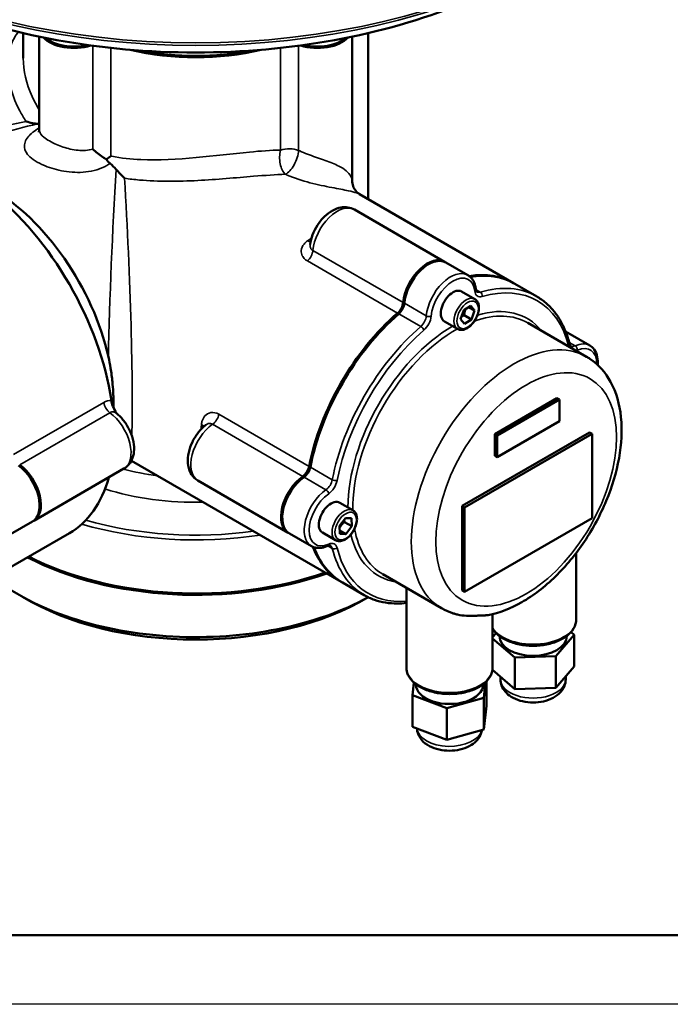
# Model space of a CAD drawing. Units: millimetres. Extents: x 0 to 1680, y -13 to 1188.
# Drawn here: x 467 to 656, y 0 to 285 of the extents above; entities that cross this region are included whole.
import ezdxf

# ---------------------------------------------------------------- set-up
doc = ezdxf.new("R2010")
doc.units = ezdxf.units.MM
doc.header["$LTSCALE"] = 4
for name, color, linetype, lineweight in [('Видимые тонкие (ГОСТ)', 7, 'Continuous', 35), ('Видимый контур (ГОСТ)', 7, 'Continuous', 50), ('Кромка (ГОСТ)', 7, 'Continuous', 50)]:
    doc.layers.add(name, color=color, linetype=linetype, lineweight=lineweight)

# ---------------------------------------------------------------- blocks, each defined once
blk = doc.blocks.new('Рамки ГОСТ - Рамка')
at = {"layer": 'Кромка (ГОСТ)'}
blk.add_line((20, 5), (415, 5), dxfattribs=at)
at = {"layer": 'Кромка (ГОСТ)', "lineweight": 25}
blk.add_line((420, 0), (0, 0), dxfattribs=at)

msp = doc.modelspace()

# ---------------------------------------------------------------- linework, layer by layer
at = {"layer": 'Видимые тонкие (ГОСТ)'}
for p, q in [((488.0612, 277.9155), (488.0612, 247.9499)), ((493.2804, 245.938), (493.2804, 277.2863)), ((542.5247, 277.2863), (542.5247, 247.6689)), ((547.7439, 247.5647), (547.7439, 277.9155)), ((578.0477, 203.4549), (551.8848, 218.5601)), ((550.2931, 215.5294), (576.4561, 200.4242)), ((600.4168, 206.5012), (599.1229, 207.2483)), ((584.7653, 199.5766), (578.4013, 203.2508)), ((576.8096, 200.2201), (583.1736, 196.5458)), ((627.912, 190.9007), (626.2271, 191.8735)), ((491.2295, 174.5103), (465.0666, 159.4051)), ((466.8658, 156.4203), (493.0287, 171.5254)), ((550.7897, 155.9687), (524.6267, 171.0739)), ((522.7979, 168.1801), (548.9609, 153.0749)), ((557.5072, 152.0904), (551.1432, 155.7646)), ((549.3144, 152.8708), (555.6784, 149.1966)), ((556.2133, 132.9266), (557.5072, 132.1796))]:
    msp.add_line(p, q, dxfattribs=at)
for centre, major_axis, ratio, start_param, end_param in [((517.9025, 361.4486), (143.1969, 0), 0.57735027, 3.17943321, 6.24534475), ((517.9025, 360.3711), (142.6015, 0), 0.57735027, 3.94489461, 5.47988335), ((517.9025, 353.0487), (-133.4743, 0), 0.57735027, 0.80330196, 2.33829069), ((495.9822, 217.2488), (-74.2288, 2.9238), 0.54926259, 5.10948215, 5.44204225), ((495.9822, 217.2488), (-74.2288, -2.9238), 0.54926259, 5.01876865, 5.35248916), ((544.9869, 245.1564), (0.2302, -4.9947), 0.55065232, 4.16010528, 5.81019296), ((544.9869, 245.1564), (-5, 0), 0.57735027, 4.12834874, 5.22728323), ((544.9869, 245.1564), (2.0227, 4.5726), 0.41358115, 3.57246036, 5.4379333), ((495.9822, 217.2488), (-2.5646, -59.1959), 0.04111323, 4.28116857, 5.23693071), ((495.9822, 217.2488), (-2.5646, 59.1959), 0.04111323, 3.62450144, 5.09615892), ((558.9147, 221.7395), (5, 8.6603), 0.57735027, 0, 2.24829293), ((554.6721, 183.3642), (-25, -43.3013), 0.57735027, 4.01749024, 4.04992724), ((550.0765, 223.6586), (1.753, -2.4346), 0.50219418, 5.44343153, 5.87365714), ((549.7758, 217.6063), (-1.5, -2.5981), 0.57735027, 1.03173861, 2.24829293), ((591.7952, 202.756), (5, 8.6603), 0.57735027, 0, 2.24829293), ((592.5023, 202.3477), (4.5, 7.7942), 0.57735027, 5.60568871, 8.53147823), ((592.5023, 161.5229), (24.5, 42.4352), 0.57735027, 5.74537308, 6.82224303), ((598.1222, 207.2002), (0.9951, 0.0987), 0.63616874, 5.43769075, 6.28318531), ((601.6412, 208.7672), (-2, -3.4641), 0.57735027, 5.60568871, 6.82224303), ((600.9341, 209.1755), (-1.5, -2.5981), 0.57735027, 0, 0.53905772), ((591.7952, 161.9312), (25, 43.3013), 0.57735027, 0, 0.53905772), ((600.2444, 205.6098), (-0.2759, 0.9612), 0.70071145, 4.08445523, 5.65525156), ((596.3207, 200.1432), (2.5, 4.3301), 0.57735027, 0, 3.14159265), ((593.2094, 161.1147), (21.0414, 36.4447), 0.57735027, 0, 0.59914431), ((592.5023, 161.5229), (21.5414, 37.3107), 0.57735027, 6.06730801, 6.83234729), ((582.6563, 198.6227), (-1.5, -2.5981), 0.57735027, 1.03173861, 2.24829293), ((583.3634, 198.2145), (2, 3.4641), 0.57735027, 4.17333126, 5.38988558), ((585.4683, 199.8945), (-0.9961, 0.0886), 0.51181637, 0.83382961, 2.40462593), ((591.7952, 161.9312), (-25, -43.3013), 0.57735027, 4.17333126, 5.2514467), ((592.5023, 161.5229), (24.5, 42.4352), 0.57735027, 1.03173861, 2.10985405), ((592.5023, 161.5229), (-21.5414, -37.3107), 0.57735027, 3.93055454, 5.49422342), ((593.2094, 161.1147), (21.0414, 36.4447), 0.57735027, 0.7650826, 2.37651005), ((610.18, 151.3167), (21.0414, 36.4447), 0.57735027, 0, 3.14159265), ((583.346, 195.8536), (-0.6554, 0.7553), 0.4191302, 3.83076682, 5.40156314), ((625.3975, 191.0877), (0.9704, 0.2417), 0.70071145, 5.37679731, 6.28318531), ((627.1505, 182.3436), (5, 8.6603), 0.57735027, 0, 0.6774966), ((628.1405, 193.4679), (-1.5, -2.5981), 0.57735027, 0, 0.6774966), ((627.8359, 190.045), (-0.4121, 0.9111), 0.63616874, 3.98708721, 5.55788353), ((628.8476, 193.0596), (2, 3.4641), 0.57735027, 3.69570292, 3.81908925), ((627.8577, 181.9353), (4.5, 7.7942), 0.57735027, 5.4928398, 6.96068191), ((493.3094, 173.7914), (1.5, -2.5981), 0.57735027, 4.12501085, 5.36509036), ((492.0932, 163.9724), (5, -8.6603), 0.57735027, 0, 2.22349771), ((522.5695, 170.4835), (-1.5, -2.5981), 0.57735027, 0.89329973, 2.10985405), ((523.5594, 160.5023), (-5, -8.6603), 0.57735027, 4.03489238, 6.28318531), ((554.6721, 183.3642), (-25, -43.3013), 0.57735027, 5.37485072, 5.40728772), ((517.4783, 167.1969), (-2.9849, 0.3008), 0.50219418, 3.55112082, 3.98134643), ((517.9025, 181.3883), (-50, 0), 0.57735027, 1.13704327, 1.34810615), ((555.4499, 151.4999), (-1.5, -2.5981), 0.57735027, 0.89329973, 2.10985405), ((556.157, 151.0917), (2, 3.4641), 0.57735027, 4.03489238, 5.2514467), ((558.193, 152.2872), (-0.9818, 0.1899), 0.4191302, 0.88162217, 2.45241849), ((517.9025, 177.3058), (55, 0), 0.57735027, 4.21377537, 4.75273202), ((556.4399, 141.5187), (-5, -8.6603), 0.57735027, 4.03489238, 6.28318531), ((555.7545, 148.4288), (0.5748, -0.8183), 0.51181637, 0.73696672, 2.30776305), ((557.147, 141.1105), (-4.5, -7.7942), 0.57735027, 4.03489238, 6.96068191), ((560.9654, 138.906), (2.5, 4.3301), 0.57735027, 0, 3.14159265), ((517.9025, 177.3058), (-71.5, 0), 0.57735027, 1.10894408, 1.80753031), ((517.9025, 176.4893), (72.5, 0), 0.57735027, 4.23955569, 4.97354037), ((593.2094, 161.1147), (-21.0414, -36.4447), 0.57735027, 5.684041, 6.28318531), ((592.5023, 161.5229), (-21.5414, -37.3107), 0.57735027, 5.73402332, 6.49906261), ((555.7545, 133.8173), (0.4121, -0.9111), 0.63616874, 0, 0.84549455), ((556.157, 129.9862), (2, 3.4641), 0.57735027, 5.74412759, 6.96068191), ((555.4499, 130.3945), (1.5, 2.5981), 0.57735027, 5.74412759, 6.28318531), ((558.193, 132.7746), (-0.9704, -0.2417), 0.70071145, 0.62793375, 2.19873008), ((591.7952, 161.9312), (-25, -43.3013), 0.57735027, 5.74412759, 6.28318531), ((592.5023, 161.5229), (-24.5, -42.4352), 0.57735027, 5.74412759, 6.66813207), ((615.7251, 111.5934), (12.5, 0), 0.57735027, 3.49446069, 6.28318531), ((591.4953, 97.6043), (12.5, 0), 0.57735027, 3.14159265, 6.28318531), ((615.7251, 94.2428), (9.4618, 0), 0.57735027, 3.14159265, 6.28318531), ((591.4953, 80.2537), (9.4618, 0), 0.57735027, 3.19142038, 6.15085658)]:
    msp.add_ellipse(centre, major_axis=major_axis, ratio=ratio, start_param=start_param, end_param=end_param, dxfattribs=at)
for centre, major_axis in [((596.745, 199.8983), (-2.2, -3.8105)), ((613.7155, 149.2755), (18.5414, 32.1146)), ((561.3896, 138.661), (-2.2, -3.8105))]:
    msp.add_ellipse(centre, major_axis=major_axis, ratio=0.57735027, dxfattribs=at)
for points, knots in [([(466.5153, 281.9112), (466.0709, 281.409), (465.6688, 280.8556), (463.8164, 277.7294), (463.1624, 274.3927), (463.398, 270.7716), (463.6425, 267.0139), (464.8267, 262.9541), (467.4413, 258.0361), (468.0671, 256.9953), (468.756, 255.9782)], [21.45424332, 21.45424332, 21.45424332, 21.45424332, 21.86830893, 21.86830893, 23.61372618, 23.61372618, 23.61372618, 25.42498821, 25.42498821, 25.91971385, 25.91971385, 25.91971385, 25.91971385]), ([(472.5473, 259.3771), (471.7505, 260.6054), (471.0525, 261.88), (468.7718, 266.8582), (467.9026, 270.748), (467.9026, 274.3472)], [-26.05583376, -26.05583376, -26.05583376, -26.05583376, -25.42498821, -25.42498821, -23.64128627, -23.64128627, -23.64128627, -23.64128627]), ([(472.5481, 254.1257), (471.1669, 253.2914), (470.0597, 252.3982), (468.4929, 250.497), (468.1205, 249.4837), (468.3373, 247.5537), (468.8684, 246.6317), (470.3639, 245.2113), (471.0898, 244.6844), (471.9406, 244.1932), (472.7914, 243.702), (473.7668, 243.2466), (476.5316, 242.2074), (478.457, 241.7111), (482.5564, 241.1492), (484.7393, 241.1172), (489.0267, 241.7393), (491.1016, 242.4671), (492.8646, 243.6219), (492.9722, 243.695), (493.0778, 243.7695)], [0.71642125, 0.71642125, 0.71642125, 0.71642125, 1.32248622, 1.32248622, 2.00012508, 2.00012508, 2.6354351, 2.6354351, 3.03250386, 3.03250386, 3.03250386, 3.42957262, 3.42957262, 4.06488263, 4.06488263, 4.7425215, 4.7425215, 5.48205599, 5.48205599, 5.53095452, 5.53095452, 5.53095452, 5.53095452]), ([(488.0612, 247.9499), (487.4036, 247.7525), (486.6956, 247.6307), (484.5502, 247.4832), (483.0345, 247.6464), (480.1577, 248.2934), (478.7922, 248.7537), (476.807, 249.6047), (476.1001, 249.9567), (475.4761, 250.3169), (474.8522, 250.6771), (474.3116, 251.0454), (473.1726, 251.9982), (472.7366, 252.578), (472.5639, 253.2852), (472.5474, 253.4209), (472.5476, 253.5565)], [-5.09780074, -5.09780074, -5.09780074, -5.09780074, -4.7425215, -4.7425215, -4.06488263, -4.06488263, -3.42957262, -3.42957262, -3.03250386, -3.03250386, -3.03250386, -2.6354351, -2.6354351, -2.00012508, -2.00012508, -1.84884715, -1.84884715, -1.84884715, -1.84884715]), ([(542.5247, 247.6689), (539.7277, 247.6185), (536.6892, 247.4002), (528.5412, 246.6338), (523.2526, 245.9747), (518.0134, 245.49), (512.5596, 244.9854), (507.1503, 244.6693), (499.0921, 245.0328), (496.2561, 245.3421), (493.4599, 245.9013), (493.3701, 245.9195), (493.2804, 245.938)], [-6.71343989, -6.71343989, -6.71343989, -6.71343989, -5.60634784, -5.60634784, -3.86851803, -3.86851803, -3.86851803, -2.05949048, -2.05949048, -1.02974524, -1.02974524, -0.99552362, -0.99552362, -0.99552362, -0.99552362]), ([(563.2579, 238.862), (563.2579, 238.8895), (563.2573, 238.9173), (563.2288, 239.5508), (562.9143, 240.2378), (562.3199, 240.9119), (561.8784, 241.4125), (561.2793, 241.9089), (559.5941, 242.9684), (558.425, 243.522), (555.7148, 244.5879), (554.1799, 245.1023), (551.0442, 246.1954), (549.4526, 246.7809), (547.9551, 247.4657), (547.8488, 247.5151), (547.7439, 247.5647)], [-11.56793067, -11.56793067, -11.56793067, -11.56793067, -11.53025023, -11.53025023, -10.71264387, -10.71264387, -10.71264387, -10.10548214, -10.10548214, -9.36965714, -9.36965714, -8.64509369, -8.64509369, -7.91098129, -7.91098129, -7.85426108, -7.85426108, -7.85426108, -7.85426108]), ([(497.2787, 239.5106), (498.6985, 239.2939), (500.1399, 239.1217), (507.0764, 238.4901), (512.8003, 238.5494), (518.5262, 238.8517), (524.0268, 239.1421), (529.5371, 239.658), (537.9586, 240.3375), (541.081, 240.5585), (543.9389, 240.6524)], [1.57783194, 1.57783194, 1.57783194, 1.57783194, 2.05949048, 2.05949048, 3.86851803, 3.86851803, 3.86851803, 5.60634784, 5.60634784, 6.71343989, 6.71343989, 6.71343989, 6.71343989]), ([(543.9389, 240.6524), (544.0939, 240.5822), (544.2506, 240.5128), (546.4569, 239.5565), (548.7692, 238.8138), (553.2725, 237.6364), (555.4513, 237.192), (559.2558, 236.4525), (560.8728, 236.1555), (563.1644, 235.6627), (563.961, 235.4591), (564.5286, 235.2721), (564.904, 235.1485), (565.1813, 235.0308), (565.3596, 234.9279)], [7.85426108, 7.85426108, 7.85426108, 7.85426108, 7.91098129, 7.91098129, 8.64509369, 8.64509369, 9.36965714, 9.36965714, 10.10548214, 10.10548214, 10.71264387, 10.71264387, 10.71264387, 11.11428308, 11.11428308, 11.11428308, 11.11428308]), ([(550.3366, 221.3778), (549.9359, 221.0893), (549.586, 220.764), (548.8508, 219.8404), (548.5751, 219.1948), (548.4831, 218.0295), (548.5799, 217.5143), (548.9954, 216.6741), (549.2573, 216.3331), (549.7985, 215.8485), (550.0342, 215.6789), (550.2931, 215.5294)], [-0.987382467, -0.987382467, -0.987382467, -0.987382467, -0.805810472, -0.805810472, -0.514063932, -0.514063932, -0.285591073, -0.285591073, -0.10984272, -0.10984272, 0, 0, 0, 0]), ([(551.8848, 218.5601), (551.7553, 218.6348), (551.6384, 218.7231), (551.3728, 218.9834), (551.2473, 219.1738), (551.058, 219.6604), (551.0242, 219.9707), (551.0659, 220.3094), (551.0676, 220.3224), (551.0694, 220.3355)], [0, 0, 0, 0, 0.10984272, 0.10984272, 0.285591073, 0.285591073, 0.514063932, 0.514063932, 0.523194235, 0.523194235, 0.523194235, 0.523194235]), ([(493.0287, 171.5254), (493.4088, 171.7449), (493.8287, 171.8116), (494.4777, 171.6577), (494.7196, 171.5345), (494.9424, 171.3551)], [-6.612948822, -6.612948822, -6.612948822, -6.612948822, -6.290416997, -6.290416997, -6.086135122, -6.086135122, -6.086135122, -6.086135122]), ([(524.6267, 171.0739), (523.8422, 171.5269), (523.004, 171.6925), (521.6029, 171.4451), (521.0208, 171.1073), (520.2337, 170.2187), (519.9718, 169.7364), (519.6936, 168.8535), (519.6217, 168.4905), (519.5836, 168.1121)], [-0.987360456, -0.987360456, -0.987360456, -0.987360456, -0.654498881, -0.654498881, -0.36361049, -0.36361049, -0.139850188, -0.139850188, 0, 0, 0, 0]), ([(520.8531, 167.9985), (521.07, 168.1677), (521.3027, 168.2879), (521.9635, 168.4662), (522.4056, 168.4066), (522.7979, 168.1801)], [0.46416925, 0.46416925, 0.46416925, 0.46416925, 0.654498881, 0.654498881, 0.987360456, 0.987360456, 0.987360456, 0.987360456])]:
    msp.add_open_spline(points, degree=3, knots=knots, dxfattribs=at)
msp.add_open_spline([(493.4602, 175.0209), (492.7571, 175.1148), (491.9738, 174.94), (491.2295, 174.5103)], degree=3, dxfattribs=at)
at = {"layer": 'Видимый контур (ГОСТ)'}
for p, q in [((467.9025, 274.3472), (467.9025, 281.5824)), ((472.5472, 253.5564), (472.5472, 280.555)), ((563.2579, 238.862), (563.2579, 280.555)), ((567.9025, 233.4606), (567.9025, 281.5824)), ((565.3579, 234.9298), (610.0777, 209.1108)), ((563.9147, 230.3998), (590.0777, 215.2946)), ((590.4312, 215.0905), (596.7952, 211.4162)), ((610.4312, 208.9067), (616.7952, 205.2324)), ((598.8207, 204.4733), (595.0023, 206.6779)), ((594.7053, 198.6264), (595.6544, 201.2611)), ((595.6544, 201.2611), (597.694, 202.533)), ((598.7846, 201.1701), (597.0835, 202.1522)), ((597.694, 202.533), (598.7846, 201.1701)), ((598.7846, 201.1701), (597.8355, 198.5354)), ((593.8207, 195.8131), (590.0023, 198.0176)), ((595.7959, 197.2635), (594.7053, 198.6264)), ((595.7142, 199.7602), (597.8355, 198.5354)), ((597.8355, 198.5354), (595.7959, 197.2635)), ((614.2508, 197.5594), (631.2214, 187.7614)), ((625.1888, 195.0232), (625.433, 194.8822)), ((625.7866, 194.6781), (632.1505, 191.0038)), ((494.0377, 175.001), (494.0377, 173.1326)), ((604.6348, 165.3395), (622.6363, 175.7326)), ((623.3434, 175.3244), (605.3419, 164.9312)), ((622.6363, 175.7326), (623.3434, 175.3244)), ((623.3434, 169.0406), (623.3434, 175.3244)), ((605.3419, 158.6475), (623.3434, 169.0406)), ((595.1657, 144.4853), (632.1054, 165.8125)), ((632.1054, 165.8125), (632.8125, 165.4042)), ((632.8125, 165.4042), (595.8728, 144.0771)), ((604.6348, 159.0557), (604.6348, 165.3395)), ((604.6348, 165.3395), (605.3419, 164.9312)), ((605.3419, 164.9312), (605.3419, 158.6475)), ((632.8125, 140.9093), (632.8125, 165.4042)), ((499.2606, 157.621), (560.0777, 122.5083)), ((604.6348, 159.0557), (605.3419, 158.6475)), ((497.0932, 155.3122), (470.9302, 140.207)), ((518.5594, 151.842), (544.7224, 136.7369)), ((563.4654, 143.2361), (559.647, 145.4406)), ((595.1657, 119.9904), (595.1657, 144.4853)), ((595.1657, 144.4853), (595.8728, 144.0771)), ((595.8728, 144.0771), (595.8728, 119.5822)), ((470.5766, 140.0028), (464.2127, 136.3286)), ((559.5824, 138.7135), (561.3079, 140.969)), ((561.3079, 140.969), (563.1151, 140.9165)), ((563.1151, 140.9165), (563.1968, 138.6085)), ((595.8728, 119.5822), (632.8125, 140.9093)), ((559.6641, 136.4055), (559.5824, 138.7135)), ((559.6283, 137.4171), (561.4713, 136.353)), ((561.0755, 139.8332), (563.1968, 138.6085)), ((563.1968, 138.6085), (561.4713, 136.353)), ((481.2703, 136.5861), (452.986, 120.2561)), ((545.0759, 136.5327), (551.4399, 132.8585)), ((558.4654, 134.5758), (554.647, 136.7804)), ((561.4713, 136.353), (559.6641, 136.4055)), ((628.2251, 111.5934), (628.2251, 130.8571)), ((572.1681, 124.6699), (589.1386, 114.872)), ((560.4312, 122.3041), (566.7952, 118.6299)), ((578.9953, 120.7283), (578.9953, 97.6043)), ((595.1657, 119.9904), (595.8728, 119.5822)), ((603.9953, 113.1467), (603.9953, 97.6043)), ((604.9926, 107.6334), (603.9953, 106.467)), ((603.9953, 106.083), (610.438, 100.511)), ((605.9657, 106.6944), (605.9657, 106.7786)), ((622.3565, 100.9592), (627.6436, 107.1425)), ((625.4845, 106.6944), (625.4845, 106.7786)), ((627.6436, 107.1425), (626.7328, 107.9303)), ((627.6436, 107.1425), (627.6436, 97.9569)), ((610.438, 100.511), (622.3565, 100.9592)), ((610.438, 100.511), (610.438, 91.3255)), ((622.3565, 100.9592), (622.3565, 91.7736)), ((622.3565, 91.7736), (627.6436, 97.9569)), ((603.9491, 96.9373), (610.438, 91.3255)), ((606.2633, 94.2428), (606.2633, 94.9359)), ((625.1868, 94.2428), (625.1868, 95.0837)), ((580.7854, 89.6528), (581.1897, 93.2375)), ((581.7358, 92.7895), (581.7358, 92.7053)), ((601.2547, 92.7895), (601.2547, 92.7053)), ((601.9345, 93.3589), (601.4289, 88.8766)), ((602.2051, 93.6212), (602.2051, 86.5722)), ((610.438, 91.3255), (622.3565, 91.7736)), ((590.7191, 85.8241), (580.7854, 89.6528)), ((580.7854, 89.6528), (580.7854, 80.4672)), ((601.4289, 88.8766), (590.7191, 85.8241)), ((601.4289, 88.8766), (601.4289, 79.691)), ((590.7191, 85.8241), (590.7191, 76.6385)), ((602.2051, 86.5722), (601.4289, 79.691)), ((590.7191, 76.6385), (580.7854, 80.4672)), ((601.4289, 79.691), (590.7191, 76.6385))]:
    msp.add_line(p, q, dxfattribs=at)
for centre, major_axis, start_param, end_param in [((482.5472, 283.0421), (10, 0), 3.63455253, 5.22165151), ((482.5472, 283.4504), (10, 0), 3.73952276, 5.11351818), ((553.2579, 283.0421), (10, 0), 4.20312645, 5.79022543), ((553.2579, 283.4504), (10, 0), 4.31125978, 5.68525521), ((517.9025, 303.4545), (50, 0), 4.3232843, 5.10149366), ((517.9025, 303.8628), (50, 0), 4.38584178, 5.03893618), ((450.0203, 190.7127), (-31.25, 54.1266), 4.11201517, 5.31276279), ((458.6824, 195.7137), (-25, 43.3013), 4.21401381, 5.49778714), ((585.0777, 206.6344), (5, 8.6603), 6.2478226, 8.53147823), ((585.4312, 206.4302), (5, 8.6603), 0, 2.24829293), ((585.0777, 165.8095), (25, 43.3013), 6.27611418, 6.71894048), ((585.4312, 165.6054), (25, 43.3013), 0, 0.43835048), ((592.5023, 202.3477), (-2.5, -4.3301), 3.14159265, 6.28318531), ((575.9388, 202.5011), (1.5, 2.5981), 4.17333126, 5.38988558), ((576.2923, 202.297), (-1.5, -2.5981), 1.03173861, 2.24829293), ((585.0777, 165.8095), (-25, -43.3013), 4.17333126, 5.2514467), ((585.4312, 165.6054), (-25, -43.3013), 4.17333126, 5.2514467), ((620.433, 186.2219), (5, 8.6603), 6.2478226, 6.32967855), ((620.7866, 186.0178), (5, 8.6603), 0, 0.10722712), ((465.5766, 148.6631), (5, -8.6603), 0, 2.22349771), ((465.9302, 148.8672), (5, -8.6603), 6.2478226, 8.50668302), ((548.7324, 155.3783), (1.5, 2.5981), 4.03489238, 5.2514467), ((549.086, 155.1742), (-1.5, -2.5981), 0.89329973, 2.10985405), ((450.0203, 190.7127), (31.25, -54.1266), 0, 0.52143195), ((549.7224, 145.3971), (-5, -8.6603), 4.03489238, 6.31854802), ((550.0759, 145.193), (-5, -8.6603), 4.03489238, 6.28318531), ((557.147, 141.1105), (-2.5, -4.3301), 3.14159265, 6.28318531), ((585.0777, 165.8095), (-25, -43.3013), 5.84743013, 6.29025643), ((585.4312, 165.6054), (-25, -43.3013), 5.84483482, 6.28318531), ((517.9025, 160.5676), (72.5, 0), 3.97484836, 5.26406963), ((517.9025, 160.9759), (72.5, 0), 3.98175402, 5.25697428), ((517.9025, 148.3202), (72.5, 0), 3.76725512, 5.47402055), ((517.9025, 145.8707), (-69.5, 0), 0.76404184, 2.37458214), ((615.7251, 106.6944), (-9.7594, 0), 0, 3.14159265), ((591.4953, 92.7053), (9.7594, 0), 3.14159265, 6.28318531)]:
    msp.add_ellipse(centre, major_axis=major_axis, ratio=0.57735027, start_param=start_param, end_param=end_param, dxfattribs=at)
for points, knots in [([(425.2268, 297.5912), (435.1052, 292.0885), (446.4215, 287.4868), (470.898, 280.4766), (484.0552, 278.0696), (511.0071, 275.6621), (524.798, 275.6621), (551.7499, 278.0696), (564.9071, 280.4766), (589.3836, 287.4868), (600.6999, 292.0885), (610.5783, 297.5912)], [4.7371438, 4.7371438, 4.7371438, 4.7371438, 5.04414154, 5.04414154, 5.35113929, 5.35113929, 5.65813703, 5.65813703, 5.96513478, 5.96513478, 6.27213253, 6.27213253, 6.27213253, 6.27213253]), ([(472.063, 255.2394), (471.5839, 255.29), (471.0831, 255.3732), (469.9891, 255.6103), (469.3827, 255.7753), (468.7658, 255.9751), (468.7609, 255.9766), (468.756, 255.9782)], [-0.417118882, -0.417118882, -0.417118882, -0.417118882, -0.223307853, -0.223307853, 0, 0, 0.001790691, 0.001790691, 0.001790691, 0.001790691]), ([(472.4122, 252.9117), (472.4125, 252.9121), (472.4323, 252.946), (472.4995, 253.1292), (472.5472, 253.3401), (472.5472, 253.5564)], [1.434002542, 1.434002542, 1.434002542, 1.434002542, 1.591605999, 1.591605999, 1.848847146, 1.848847146, 1.848847146, 1.848847146]), ([(488.0612, 247.9499), (488.0635, 247.9479), (488.0657, 247.9458), (488.4691, 247.5824), (488.9238, 247.1875), (489.888, 246.4129), (490.4046, 246.0234), (491.2976, 245.3977), (491.648, 245.1617), (492.0079, 244.9273)], [-0.001340464, -0.001340464, -0.001340464, -0.001340464, 0, 0, 0.23751388, 0.23751388, 0.456545978, 0.456545978, 0.587274025, 0.587274025, 0.587274025, 0.587274025]), ([(493.2804, 245.938), (493.2777, 245.9359), (493.2749, 245.9337), (492.8827, 245.6258), (492.458, 245.2877), (492.0079, 244.9273)], [-0.536746449, -0.536746449, -0.536746449, -0.536746449, -0.535285629, -0.535285629, -0.328492055, -0.328492055, -0.328492055, -0.328492055]), ([(494.8432, 242.0873), (494.8256, 242.108), (494.8078, 242.1286), (494.3216, 242.6885), (493.7421, 243.229), (493.0778, 243.7695)], [0.309672062, 0.309672062, 0.309672062, 0.309672062, 0.318618992, 0.318618992, 0.553755965, 0.553755965, 0.553755965, 0.553755965]), ([(497.2787, 239.5106), (497.2754, 239.5138), (497.272, 239.517), (496.8484, 239.9179), (496.4154, 240.353), (495.6056, 241.2151), (495.223, 241.6419), (494.8432, 242.0873)], [-0.418484914, -0.418484914, -0.418484914, -0.418484914, -0.416696038, -0.416696038, -0.193614554, -0.193614554, 0, 0, 0, 0]), ([(565.3579, 234.9298), (565.3117, 234.9564), (565.2491, 234.9943), (565.0805, 235.1104), (564.9746, 235.188), (564.7056, 235.4209), (564.5414, 235.5748), (564.1496, 236.0469), (563.9159, 236.3654), (563.5032, 237.269), (563.3208, 237.822), (563.2624, 238.6224), (563.2579, 238.7409), (563.2579, 238.862)], [11.114283077, 11.114283077, 11.114283077, 11.114283077, 11.205012595, 11.205012595, 11.295742112, 11.295742112, 11.38647163, 11.38647163, 11.477201148, 11.477201148, 11.554870308, 11.554870308, 11.567930665, 11.567930665, 11.567930665, 11.567930665]), ([(563.9147, 230.3998), (563.3354, 230.7343), (562.6934, 230.9546), (561.3486, 231.1695), (560.6486, 231.1451), (559.1573, 230.8747), (558.3823, 230.5788), (556.779, 229.7154), (555.9716, 229.1005), (554.4767, 227.6516), (553.7947, 226.8095), (552.6289, 225.0038), (552.143, 224.0424), (551.4388, 222.1627), (551.1979, 221.2503), (551.0694, 220.3355)], [5.49778714, 5.49778714, 5.49778714, 5.49778714, 5.71504275, 5.71504275, 5.95278711, 5.95278711, 6.24956365, 6.24956365, 6.61041702, 6.61041702, 6.98267234, 6.98267234, 7.3495735, 7.3495735, 7.67934507, 7.67934507, 7.67934507, 7.67934507]), ([(599.1173, 207.2989), (599.082, 207.6546), (599.0242, 207.9997), (598.8613, 208.6631), (598.7562, 208.9815), (598.4964, 209.5849), (598.3417, 209.87), (597.9817, 210.3977), (597.7764, 210.6402), (597.3186, 211.0713), (597.0662, 211.2598), (596.7952, 211.4162)], [4.820290545, 4.820290545, 4.820290545, 4.820290545, 4.955789864, 4.955789864, 5.091289184, 5.091289184, 5.226788504, 5.226788504, 5.362287824, 5.362287824, 5.497787144, 5.497787144, 5.497787144, 5.497787144]), ([(599.1173, 207.2989), (599.1267, 207.2038), (599.1416, 207.1177), (599.1788, 206.9661), (599.2011, 206.9006), (599.2485, 206.7906), (599.2735, 206.746), (599.3221, 206.6748), (599.3456, 206.6481), (599.3903, 206.606), (599.4116, 206.5904), (599.4341, 206.5774)], [1.678697891, 1.678697891, 1.678697891, 1.678697891, 1.814197211, 1.814197211, 1.949696531, 1.949696531, 2.085195851, 2.085195851, 2.22069517, 2.22069517, 2.35619449, 2.35619449, 2.35619449, 2.35619449]), ([(598.8207, 204.4733), (599.0912, 204.3172), (599.3242, 204.0988), (599.7045, 203.5578), (599.8435, 203.2289), (600.0253, 202.4669), (600.0521, 202.0244), (599.9818, 201.0854), (599.8793, 200.587), (599.5592, 199.598), (599.3424, 199.1074), (598.8182, 198.1788), (598.5112, 197.7406), (597.8325, 196.9547), (597.4607, 196.6073), (596.6789, 196.0394), (596.2685, 195.8195), (595.4496, 195.5504), (595.0394, 195.4964), (594.3535, 195.5776), (594.0719, 195.668), (593.8207, 195.8131)], [0.82541862, 0.82541862, 0.82541862, 0.82541862, 1.08717289, 1.08717289, 1.37324164, 1.37324164, 1.70097307, 1.70097307, 2.04157762, 2.04157762, 2.37950931, 2.37950931, 2.7156599, 2.7156599, 3.05327371, 3.05327371, 3.39383487, 3.39383487, 3.72389873, 3.72389873, 3.96701127, 3.96701127, 3.96701127, 3.96701127]), ([(626.3678, 191.3294), (626.0543, 192.588), (625.6726, 193.792), (624.7753, 196.0764), (624.2596, 197.1568), (623.0981, 199.1799), (622.4522, 200.1227), (621.0367, 201.8567), (620.267, 202.648), (618.6134, 204.0661), (617.7296, 204.693), (616.7952, 205.2324)], [4.958729423, 4.958729423, 4.958729423, 4.958729423, 5.066540967, 5.066540967, 5.174352511, 5.174352511, 5.282164055, 5.282164055, 5.3899756, 5.3899756, 5.497787144, 5.497787144, 5.497787144, 5.497787144]), ([(626.3678, 191.3294), (626.3827, 191.2695), (626.4, 191.216), (626.4367, 191.1224), (626.4563, 191.0823), (626.4953, 191.0143), (626.5148, 190.9864), (626.5523, 190.9404), (626.5704, 190.9222), (626.6055, 190.8921), (626.6225, 190.8801), (626.6405, 190.8698)], [1.817136769, 1.817136769, 1.817136769, 1.817136769, 1.924948313, 1.924948313, 2.032759858, 2.032759858, 2.140571402, 2.140571402, 2.248382946, 2.248382946, 2.35619449, 2.35619449, 2.35619449, 2.35619449]), ([(634.4901, 185.3251), (634.5479, 186.1591), (634.5041, 186.9597), (634.1755, 188.5183), (633.8634, 189.2653), (633.06, 190.3399), (632.6361, 190.7235), (632.1505, 191.0038)], [4.629169905, 4.629169905, 4.629169905, 4.629169905, 4.926116139, 4.926116139, 5.255032102, 5.255032102, 5.497787144, 5.497787144, 5.497787144, 5.497787144]), ([(494.0377, 175.001), (494.0377, 175.3274), (494.0343, 175.6567), (494.0176, 176.4849), (494.0001, 176.9864), (493.9269, 178.4801), (493.8512, 179.4814), (493.6155, 181.8024), (493.4424, 183.1029), (493.0351, 185.5625), (492.8255, 186.6427), (492.5913, 187.6938)], [1.28730432, 1.28730432, 1.28730432, 1.28730432, 1.39037645, 1.39037645, 1.5439262, 1.5439262, 1.84168407, 1.84168407, 2.21932372, 2.21932372, 2.54182478, 2.54182478, 2.54182478, 2.54182478]), ([(602.7081, 112.8716), (605.9835, 113.4849), (609.2542, 114.7624), (615.8289, 118.4953), (619.1234, 121.0317), (625.2662, 127.0181), (628.1136, 130.4666), (633.1019, 137.9103), (635.2467, 141.8997), (638.6507, 150.0709), (639.9087, 154.251), (641.3864, 162.46), (641.5992, 166.487), (640.8273, 173.9805), (639.8524, 177.4641), (636.7225, 183.1715), (634.6894, 185.4855), (631.8812, 187.3657), (631.5545, 187.5691), (631.2214, 187.7614)], [2.81580866, 2.81580866, 2.81580866, 2.81580866, 3.13328457, 3.13328457, 3.47289596, 3.47289596, 3.81161586, 3.81161586, 4.14778511, 4.14778511, 4.48446902, 4.48446902, 4.82419268, 4.82419268, 5.16069242, 5.16069242, 5.45941105, 5.45941105, 5.49778714, 5.49778714, 5.49778714, 5.49778714]), ([(494.968, 171.3355), (494.5598, 172.0441), (494.186, 172.7424), (493.6345, 174.1324), (493.5165, 174.6405), (493.4602, 175.0209)], [0.230390503, 0.230390503, 0.230390503, 0.230390503, 0.489559015, 0.489559015, 0.731937619, 0.731937619, 0.731937619, 0.731937619]), ([(497.0932, 155.3122), (497.6725, 155.6466), (498.1843, 156.0924), (499.0428, 157.1496), (499.3717, 157.768), (499.8832, 159.1948), (500.0145, 160.0139), (500.0684, 161.8341), (499.9395, 162.8407), (499.4321, 164.8598), (499.0439, 165.8715), (498.063, 167.7839), (497.4734, 168.6854), (496.2373, 170.1869), (495.6156, 170.8122), (494.9428, 171.3552)], [5.49778714, 5.49778714, 5.49778714, 5.49778714, 5.71504275, 5.71504275, 5.95278711, 5.95278711, 6.24956365, 6.24956365, 6.61041702, 6.61041702, 6.98267234, 6.98267234, 7.3495735, 7.3495735, 7.6576493, 7.6576493, 7.6576493, 7.6576493]), ([(520.8527, 167.9986), (520.0296, 167.3557), (519.2807, 166.5898), (517.9628, 164.9012), (517.3928, 163.9801), (516.4674, 162.0542), (516.1112, 161.0502), (515.6552, 159.0067), (515.557, 157.9664), (515.712, 155.9606), (515.9481, 154.9849), (516.7935, 153.3943), (517.3055, 152.7531), (518.1441, 152.1014), (518.3475, 151.9644), (518.5594, 151.842)], [0.17463656, 0.17463656, 0.17463656, 0.17463656, 0.5474802, 0.5474802, 0.91601779, 0.91601779, 1.28325386, 1.28325386, 1.65600856, 1.65600856, 2.00982669, 2.00982669, 2.27672686, 2.27672686, 2.35619449, 2.35619449, 2.35619449, 2.35619449]), ([(563.4654, 143.2361), (563.7358, 143.0799), (563.9688, 142.8616), (564.3492, 142.3205), (564.4881, 141.9917), (564.6699, 141.2297), (564.6968, 140.7872), (564.6265, 139.8481), (564.5239, 139.3498), (564.2038, 138.3607), (563.9871, 137.8702), (563.4628, 136.9416), (563.1559, 136.5034), (562.4772, 135.7174), (562.1054, 135.3701), (561.3235, 134.8022), (560.9131, 134.5822), (560.0943, 134.3132), (559.684, 134.2591), (558.9982, 134.3403), (558.7166, 134.4308), (558.4654, 134.5758)], [2.39621495, 2.39621495, 2.39621495, 2.39621495, 2.65796922, 2.65796922, 2.94403796, 2.94403796, 3.2717694, 3.2717694, 3.61237394, 3.61237394, 3.95030564, 3.95030564, 4.28645623, 4.28645623, 4.62407004, 4.62407004, 4.9646312, 4.9646312, 5.29469505, 5.29469505, 5.5378076, 5.5378076, 5.5378076, 5.5378076]), ([(551.4399, 132.8585), (551.7109, 132.702), (552.0003, 132.5777), (552.6025, 132.3968), (552.9152, 132.3403), (553.5522, 132.2923), (553.8764, 132.3009), (554.5289, 132.3776), (554.8572, 132.4458), (555.5132, 132.6364), (555.8409, 132.7589), (556.1666, 132.9062)], [2.35619449, 2.35619449, 2.35619449, 2.35619449, 2.49169381, 2.49169381, 2.62719313, 2.62719313, 2.76269245, 2.76269245, 2.898191769, 2.898191769, 3.033691089, 3.033691089, 3.033691089, 3.033691089]), ([(556.9499, 132.9926), (556.9273, 133.0056), (556.9032, 133.0162), (556.8444, 133.0339), (556.8095, 133.0408), (556.7235, 133.0473), (556.6725, 133.0467), (556.5535, 133.0327), (556.4856, 133.0193), (556.3357, 132.9757), (556.2537, 132.9456), (556.1666, 132.9062)], [5.497787144, 5.497787144, 5.497787144, 5.497787144, 5.633286464, 5.633286464, 5.768785783, 5.768785783, 5.904285103, 5.904285103, 6.039784423, 6.039784423, 6.175283743, 6.175283743, 6.175283743, 6.175283743]), ([(566.7952, 118.6299), (567.7296, 118.0904), (568.7144, 117.6384), (570.7693, 116.9154), (571.8394, 116.6445), (574.0489, 116.2857), (575.1883, 116.1977), (577.2209, 116.2027), (578.1021, 116.2548), (578.9953, 116.3563)], [2.35619449, 2.35619449, 2.35619449, 2.35619449, 2.464006034, 2.464006034, 2.571817579, 2.571817579, 2.679629123, 2.679629123, 2.75969325, 2.75969325, 2.75969325, 2.75969325]), ([(589.1386, 114.872), (589.4301, 114.7037), (589.7266, 114.5438), (590.3283, 114.2416), (590.6336, 114.0992), (591.2521, 113.8321), (591.5653, 113.7075), (592.1986, 113.4761), (592.5187, 113.3694), (593.1649, 113.174), (593.491, 113.0853), (593.8195, 113.0056)], [2.35619449, 2.35619449, 2.35619449, 2.35619449, 2.389779515, 2.389779515, 2.423364541, 2.423364541, 2.456949566, 2.456949566, 2.490534591, 2.490534591, 2.524119617, 2.524119617, 2.524119617, 2.524119617]), ([(602.7081, 112.8716), (602.5107, 112.8346), (602.2929, 112.8097), (601.7305, 112.7653), (601.3625, 112.7507), (600.6547, 112.7237), (600.3349, 112.7118), (599.6222, 112.6828), (599.231, 112.6656), (598.0643, 112.6232), (597.2528, 112.6032), (595.5494, 112.6903), (594.686, 112.7956), (593.8196, 113.0057)], [0.48828025, 0.48828025, 0.48828025, 0.48828025, 0.61110902, 0.61110902, 0.78060662, 0.78060662, 0.90353452, 0.90353452, 1.0346138, 1.0346138, 1.26844257, 1.26844257, 1.49721301, 1.49721301, 1.49721301, 1.49721301]), ([(603.9953, 108.9153), (604.3606, 108.3039), (604.8437, 107.7378), (606.1949, 106.5383), (607.1391, 105.9466), (609.2881, 104.9712), (610.4978, 104.5917), (613.0428, 104.0841), (614.3769, 103.9547), (617.0418, 103.953), (618.372, 104.0798), (620.9074, 104.5801), (622.1118, 104.954), (624.2805, 105.9274), (625.2438, 106.5279), (626.8049, 107.9144), (627.4102, 108.6999), (628.0731, 110.2082), (628.2251, 110.8999), (628.2251, 111.5934)], [4.25916208, 4.25916208, 4.25916208, 4.25916208, 4.50364413, 4.50364413, 4.83154125, 4.83154125, 5.16515323, 5.16515323, 5.4966606, 5.4966606, 5.82710508, 5.82710508, 6.15859237, 6.15859237, 6.49218728, 6.49218728, 6.82007094, 6.82007094, 7.06858347, 7.06858347, 7.06858347, 7.06858347]), ([(603.9953, 97.6043), (603.9953, 96.8296), (603.805, 96.0578), (603.071, 94.5709), (602.5054, 93.8631), (601.0254, 92.5492), (600.0812, 91.9575), (597.9322, 90.9821), (596.7225, 90.6026), (594.1775, 90.095), (592.8434, 89.9656), (590.1786, 89.9639), (588.8483, 90.0907), (586.3129, 90.591), (585.1086, 90.9649), (582.9398, 91.9383), (581.9765, 92.5388), (580.4154, 93.9253), (579.8102, 94.7109), (579.1473, 96.2191), (578.9953, 96.9108), (578.9953, 97.6043)], [5.49778714, 5.49778714, 5.49778714, 5.49778714, 5.77540912, 5.77540912, 6.07444045, 6.07444045, 6.40233757, 6.40233757, 6.73594956, 6.73594956, 7.06745692, 7.06745692, 7.39790141, 7.39790141, 7.72938869, 7.72938869, 8.06298361, 8.06298361, 8.39086726, 8.39086726, 8.6393798, 8.6393798, 8.6393798, 8.6393798]), ([(606.2633, 94.2428), (606.2633, 93.6042), (606.3861, 92.9683), (606.844, 91.7554), (607.1927, 91.1897), (608.111, 90.0897), (608.7126, 89.593), (610.165, 88.6783), (611.0453, 88.3031), (612.934, 87.7521), (613.9473, 87.5868), (615.9802, 87.4784), (616.999, 87.5325), (618.9833, 87.8597), (619.9484, 88.1332), (621.7526, 88.9265), (622.5953, 89.4464), (623.938, 90.7252), (624.4731, 91.4482), (625.0515, 92.9067), (625.1868, 93.5731), (625.1868, 94.2428)], [3.92699082, 3.92699082, 3.92699082, 3.92699082, 4.14159873, 4.14159873, 4.37609586, 4.37609586, 4.66898747, 4.66898747, 5.02988746, 5.02988746, 5.4057097, 5.4057097, 5.7760313, 5.7760313, 6.14866125, 6.14866125, 6.52362512, 6.52362512, 6.84351357, 6.84351357, 7.06858347, 7.06858347, 7.06858347, 7.06858347]), ([(600.9078, 79.5425), (600.8529, 79.1478), (600.7526, 78.763), (600.3764, 77.7663), (600.0276, 77.2006), (599.1093, 76.1006), (598.5077, 75.6039), (597.0553, 74.6892), (596.175, 74.314), (594.2864, 73.763), (593.2731, 73.5977), (591.2401, 73.4893), (590.2213, 73.5434), (588.237, 73.8706), (587.2719, 74.1441), (585.4677, 74.9374), (584.625, 75.4573), (583.2823, 76.7361), (582.7472, 77.4591), (582.201, 78.8365), (582.0709, 79.4051), (582.0406, 79.9834)], [5.57784052, 5.57784052, 5.57784052, 5.57784052, 5.71239505, 5.71239505, 5.94689219, 5.94689219, 6.2397838, 6.2397838, 6.60068379, 6.60068379, 6.97650602, 6.97650602, 7.34682762, 7.34682762, 7.71945758, 7.71945758, 8.09442144, 8.09442144, 8.4143099, 8.4143099, 8.6090806, 8.6090806, 8.6090806, 8.6090806])]:
    msp.add_open_spline(points, degree=3, knots=knots, dxfattribs=at)
for points in [[(472.5472, 255.1744), (472.3911, 255.1998), (472.2294, 255.2219), (472.063, 255.2394)], [(492.0079, 244.9273), (492.3294, 244.4906), (492.6811, 244.0923), (493.0778, 243.7695)], [(494.9416, 171.3562), (494.9416, 171.3562), (494.942, 171.3558), (494.9428, 171.3552)]]:
    msp.add_open_spline(points, degree=3, dxfattribs=at)
for points, weights in [([(595.7142, 199.7602), (595.8426, 200.8216), (596.2138, 201.6099)], [1, 1.10571154415, 1.06695131485]), ([(595.0103, 199.473), (595.3209, 199.6208), (595.7142, 199.7602)], [1.06096920502, 1.04175420588, 1]), ([(561.0755, 139.8332), (560.9862, 140.1858), (560.9376, 140.4849)], [1, 1.03699491992, 1.05629598933]), ([(559.6042, 138.0995), (560.1151, 139.0386), (561.0755, 139.8332)], [1.04789738091, 1.12508064565, 1])]:
    msp.add_rational_spline(points, weights, degree=2, dxfattribs=at)

# ---------------------------------------------------------------- block references
at = {"xscale": 4, "yscale": 4, "zscale": 4}
msp.add_blockref('Рамки ГОСТ - Рамка', (0, 0), dxfattribs=at)

doc.saveas('drawing.dxf')
